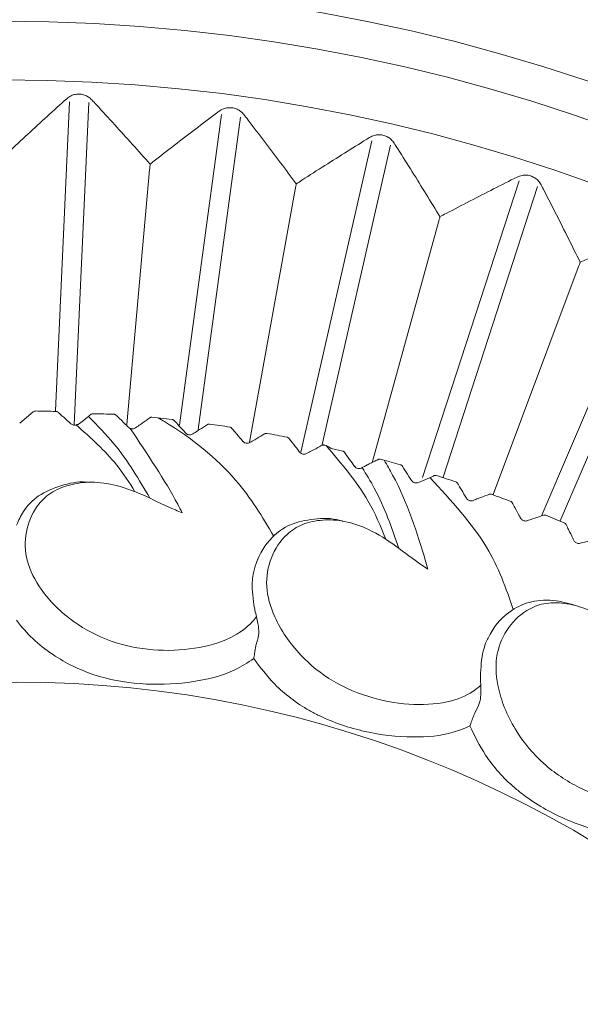
# Model space of a CAD drawing. Units: millimetres. Extents: x 11926 to 13270, y -13250 to -11400.
# Drawn here: x 12616 to 12626, y -12506 to -12488 of the extents above; entities that cross this region are included whole.
import ezdxf

# ---------------------------------------------------------------- set-up
doc = ezdxf.new("R2010")
doc.units = ezdxf.units.MM
doc.layers.add('layer 1', color=170, linetype='Continuous', lineweight=0)

msp = doc.modelspace()

# ---------------------------------------------------------------- linework, layer by layer
at = {"layer": 'layer 1'}
for p, q in [((12616.429, -12494.907), (12616.686, -12489.179)), ((12616.775, -12495.165), (12617.043, -12489.195)), ((12618.724, -12495.175), (12619.504, -12489.416)), ((12619.074, -12495.257), (12619.858, -12489.464)), ((12620.973, -12495.674), (12622.289, -12489.905)), ((12621.371, -12495.535), (12622.638, -12489.985)), ((12617.746, -12495.163), (12618.171, -12490.441)), ((12623.231, -12496.147), (12625.02, -12490.642)), ((12620.021, -12495.488), (12620.87, -12490.806)), ((12623.61, -12496.139), (12625.36, -12490.753)), ((12622.302, -12495.846), (12623.526, -12491.412)), ((12625.441, -12496.842), (12627.673, -12491.621)), ((12625.784, -12496.949), (12628.002, -12491.762)), ((12624.538, -12496.458), (12626.116, -12492.254)), ((12615.763, -12495.135), (12616.011, -12494.927)), ((12618.59, -12495.067), (12618.21, -12495.027)), ((12621.752, -12495.655), (12621.538, -12495.605)), ((12622.52, -12495.823), (12622.447, -12495.806)), ((12622.822, -12495.908), (12622.52, -12495.823)), ((12622.096, -12495.969), (12622.111, -12495.962)), ((12623.153, -12496.237), (12623.432, -12496.117)), ((12623.449, -12496.11), (12623.432, -12496.117)), ((12626.155, -12497.363), (12626.438, -12497.293)), ((12620.175, -12497.664), (12620.165, -12497.687)), ((12624.537, -12498.961), (12624.523, -12498.982)), ((12620.145, -12499.242), (12620.181, -12499.119)), ((12620.145, -12499.242), (12620.143, -12499.253)), ((12624.203, -12500.504), (12624.262, -12500.39)), ((12624.203, -12500.504), (12624.198, -12500.514))]:
    msp.add_line(p, q, dxfattribs=at)
for centre, radius in [((12615.451, -12520.671), 43), ((12615.451, -12520.671), 42.49), ((12615.451, -12520.671), 37.352), ((12615.451, -12520.671), 36.879), ((12615.451, -12520.671), 33.66), ((12615.451, -12520.671), 32.984), ((12615.451, -12520.671), 31.899), ((12615.706, -12520.671), 20.734)]:
    msp.add_circle(centre, radius, dxfattribs=at)
for radius, start, end in [(25.762, 88.3724, 89.2276), (25.766, 81.1724, 82.0276), (25.766, 78.7724, 79.6276), (25.766, 77.1364, 77.2276), (25.766, 71.5724, 72.4276), (25.766, 69.1724, 70.0276), (25.766, 66.7724, 67.6276)]:
    msp.add_arc((12615.706, -12520.671), radius, start, end, dxfattribs=at)
for centre, major_axis, ratio, start_param, end_param in [((12611.667, -12499.154), (8.356, 6.46), 0.00117, 5.380699, 5.409637), ((12618.94, -12491.67), (-4.645, 6.511), 0.002039, 2.231908, 2.284079)]:
    msp.add_ellipse(centre, major_axis=major_axis, ratio=ratio, start_param=start_param, end_param=end_param, dxfattribs=at)
for points, knots in [([(12615.451, -12490.212), (12615.481, -12490.183), (12615.635, -12490.039), (12616.028, -12489.673), (12616.393, -12489.341), (12616.634, -12489.122)], [0, 0, 0, 0, 0.0783074, 0.3915416, 1, 1, 1, 1]), ([(12616.634, -12489.122), (12616.66, -12489.103), (12616.706, -12489.067), (12616.796, -12489.038), (12616.886, -12489.034), (12616.968, -12489.053), (12617.042, -12489.089), (12617.079, -12489.124), (12617.1, -12489.143)], [0, 0, 0, 0, 0.203427, 0.366998, 0.53159, 0.675354, 0.822918, 1, 1, 1, 1]), ([(12617.1, -12489.143), (12617.128, -12489.174), (12617.27, -12489.328), (12617.632, -12489.722), (12617.963, -12490.091), (12618.181, -12490.334)], [0, 0, 0, 0, 0.0783099, 0.391543, 1, 1, 1, 1]), ([(12618.181, -12490.334), (12618.214, -12490.308), (12618.38, -12490.179), (12618.805, -12489.849), (12619.198, -12489.552), (12619.458, -12489.355)], [0, 0, 0, 0, 0.078308, 0.391542, 1, 1, 1, 1]), ([(12619.458, -12489.355), (12619.485, -12489.338), (12619.533, -12489.307), (12619.627, -12489.286), (12619.716, -12489.29), (12619.797, -12489.316), (12619.867, -12489.359), (12619.901, -12489.397), (12619.919, -12489.418)], [0, 0, 0, 0, 0.203424, 0.366992, 0.531588, 0.675349, 0.822914, 1, 1, 1, 1]), ([(12619.919, -12489.418), (12619.945, -12489.451), (12620.072, -12489.617), (12620.398, -12490.042), (12620.694, -12490.439), (12620.889, -12490.701)], [0, 0, 0, 0, 0.078309, 0.391541, 1, 1, 1, 1]), ([(12620.889, -12490.701), (12620.925, -12490.678), (12621.102, -12490.564), (12621.554, -12490.274), (12621.972, -12490.013), (12622.249, -12489.841)], [0, 0, 0, 0, 0.078307, 0.391541, 1, 1, 1, 1]), ([(12622.249, -12489.841), (12622.277, -12489.826), (12622.329, -12489.799), (12622.423, -12489.787), (12622.512, -12489.799), (12622.59, -12489.832), (12622.656, -12489.881), (12622.686, -12489.922), (12622.703, -12489.944)], [0, 0, 0, 0, 0.203417, 0.367, 0.531589, 0.675347, 0.822913, 1, 1, 1, 1]), ([(12622.703, -12489.944), (12622.725, -12489.98), (12622.838, -12490.156), (12623.123, -12490.609), (12623.383, -12491.031), (12623.554, -12491.309)], [0, 0, 0, 0, 0.078309, 0.391542, 1, 1, 1, 1]), ([(12618.171, -12490.441), (12618.173, -12490.428), (12618.175, -12490.397), (12618.179, -12490.362), (12618.18, -12490.341), (12618.181, -12490.335), (12618.181, -12490.334)], [0, 0, 0, 0, 0.3230858, 0.7696705, 0.9852029, 1, 1, 1, 1]), ([(12623.554, -12491.309), (12623.591, -12491.29), (12623.778, -12491.192), (12624.254, -12490.944), (12624.694, -12490.721), (12624.985, -12490.574)], [0, 0, 0, 0, 0.078308, 0.391541, 1, 1, 1, 1]), ([(12624.985, -12490.574), (12625.015, -12490.562), (12625.068, -12490.54), (12625.164, -12490.536), (12625.251, -12490.556), (12625.325, -12490.596), (12625.387, -12490.651), (12625.413, -12490.694), (12625.428, -12490.718)], [0, 0, 0, 0, 0.203427, 0.366998, 0.531583, 0.675352, 0.822914, 1, 1, 1, 1]), ([(12620.87, -12490.806), (12620.873, -12490.793), (12620.878, -12490.763), (12620.884, -12490.728), (12620.888, -12490.708), (12620.889, -12490.701), (12620.889, -12490.701)], [0, 0, 0, 0, 0.323075, 0.769666, 0.985209, 1, 1, 1, 1]), ([(12625.428, -12490.718), (12625.447, -12490.755), (12625.543, -12490.941), (12625.787, -12491.418), (12626.008, -12491.861), (12626.153, -12492.154)], [0, 0, 0, 0, 0.078308, 0.391542, 1, 1, 1, 1]), ([(12623.526, -12491.412), (12623.529, -12491.4), (12623.537, -12491.37), (12623.547, -12491.336), (12623.552, -12491.316), (12623.554, -12491.31), (12623.554, -12491.309)], [0, 0, 0, 0, 0.323092, 0.769672, 0.985211, 1, 1, 1, 1]), ([(12626.153, -12492.154), (12626.192, -12492.138), (12626.387, -12492.057), (12626.884, -12491.853), (12627.342, -12491.67), (12627.644, -12491.55)], [0, 0, 0, 0, 0.078308, 0.391543, 1, 1, 1, 1]), ([(12626.116, -12492.254), (12626.12, -12492.242), (12626.131, -12492.212), (12626.144, -12492.18), (12626.151, -12492.16), (12626.153, -12492.154), (12626.153, -12492.154)], [0, 0, 0, 0, 0.323095, 0.769663, 0.985206, 1, 1, 1, 1]), ([(12616.011, -12494.927), (12616.019, -12494.921), (12616.026, -12494.916), (12616.041, -12494.913), (12616.047, -12494.912), (12616.054, -12494.912)], [0, 0, 0, 0, 0.6173428, 0.6173428, 1, 1, 1, 1]), ([(12616.479, -12494.937), (12616.471, -12494.93), (12616.464, -12494.925), (12616.45, -12494.921), (12616.444, -12494.921), (12616.436, -12494.92)], [0, 0, 0, 0, 0.6173428, 0.6173428, 1, 1, 1, 1]), ([(12616.71, -12495.148), (12616.699, -12495.138), (12616.644, -12495.088), (12616.565, -12495.015), (12616.496, -12494.952), (12616.479, -12494.937)], [0, 0, 0, 0, 0.136655, 0.683273, 1, 1, 1, 1]), ([(12617.079, -12494.978), (12617.07, -12494.986), (12617.055, -12494.999), (12617.043, -12495.009), (12617.038, -12495.014)], [0, 0, 0, 0, 0.580273, 1, 1, 1, 1]), ([(12618.174, -12496.527), (12617.974, -12496.181), (12617.662, -12495.647), (12617.201, -12495.179), (12617.038, -12495.014)], [0.0237184, 0.0237184, 0.0237184, 0.0237184, 0.6541776, 1, 1, 1, 1]), ([(12617.114, -12494.965), (12617.108, -12494.966), (12617.094, -12494.967), (12617.084, -12494.975), (12617.079, -12494.978)], [0, 0, 0, 0, 0.513006, 1, 1, 1, 1]), ([(12617.514, -12494.972), (12617.449, -12494.97), (12617.302, -12494.966), (12617.182, -12494.965), (12617.114, -12494.965)], [0, 0, 0, 0, 0.439871, 1, 1, 1, 1]), ([(12617.547, -12494.986), (12617.543, -12494.983), (12617.535, -12494.976), (12617.522, -12494.972), (12617.515, -12494.972), (12617.514, -12494.972)], [0, 0, 0, 0, 0.443462, 0.898433, 1, 1, 1, 1]), ([(12617.779, -12495.213), (12617.768, -12495.202), (12617.713, -12495.149), (12617.636, -12495.073), (12617.57, -12495.008), (12617.547, -12494.986)], [0, 0, 0, 0, 0.141384, 0.706972, 1, 1, 1, 1]), ([(12618.21, -12495.027), (12618.205, -12495.027), (12618.195, -12495.027), (12618.184, -12495.031), (12618.178, -12495.035), (12618.175, -12495.036)], [0, 0, 0, 0, 0.377804, 0.753413, 1, 1, 1, 1]), ([(12616.81, -12495.169), (12616.802, -12495.171), (12616.785, -12495.175), (12616.758, -12495.173), (12616.733, -12495.165), (12616.718, -12495.155), (12616.711, -12495.148), (12616.71, -12495.148)], [0, 0, 0, 0, 0.230133, 0.475134, 0.707258, 0.959924, 1, 1, 1, 1]), ([(12616.829, -12495.165), (12616.826, -12495.166), (12616.82, -12495.168), (12616.813, -12495.169), (12616.81, -12495.169)], [0, 0, 0, 0, 0.52887, 1, 1, 1, 1]), ([(12617.9, -12496.408), (12617.794, -12496.239), (12617.508, -12495.788), (12617.079, -12495.408), (12616.81, -12495.169)], [0.0217671, 0.0217671, 0.0217671, 0.0217671, 0.3861715, 1, 1, 1, 1]), ([(12616.851, -12495.159), (12616.848, -12495.159), (12616.842, -12495.16), (12616.834, -12495.162), (12616.83, -12495.164), (12616.829, -12495.165)], [0, 0, 0, 0, 0.481215, 0.931735, 1, 1, 1, 1]), ([(12618.175, -12495.036), (12618.164, -12495.044), (12618.106, -12495.085), (12618.018, -12495.147), (12617.941, -12495.202), (12617.91, -12495.223)], [0, 0, 0, 0, 0.131986, 0.659984, 1, 1, 1, 1]), ([(12618.332, -12495.04), (12618.371, -12495.063), (12618.918, -12495.381), (12619.782, -12496.086), (12620.262, -12496.874), (12620.47, -12497.228)], [0, 0, 0, 0, 0.0391452, 0.5499231, 0.9622612, 0.9622612, 0.9622612, 0.9622612]), ([(12618.622, -12495.084), (12618.618, -12495.08), (12618.611, -12495.074), (12618.599, -12495.069), (12618.592, -12495.068), (12618.59, -12495.067)], [0, 0, 0, 0, 0.4225802, 0.8482364, 1, 1, 1, 1]), ([(12618.842, -12495.321), (12618.832, -12495.31), (12618.782, -12495.256), (12618.708, -12495.177), (12618.645, -12495.109), (12618.622, -12495.084)], [0, 0, 0, 0, 0.13666, 0.683276, 1, 1, 1, 1]), ([(12619.245, -12495.162), (12619.232, -12495.17), (12619.17, -12495.21), (12619.08, -12495.268), (12619.001, -12495.319), (12618.972, -12495.338)], [0, 0, 0, 0, 0.136653, 0.683283, 1, 1, 1, 1]), ([(12619.279, -12495.155), (12619.275, -12495.154), (12619.265, -12495.154), (12619.253, -12495.157), (12619.247, -12495.161), (12619.245, -12495.162)], [0, 0, 0, 0, 0.367954, 0.734594, 1, 1, 1, 1]), ([(12619.691, -12495.228), (12619.688, -12495.225), (12619.681, -12495.218), (12619.669, -12495.212), (12619.662, -12495.211), (12619.66, -12495.211)], [0, 0, 0, 0, 0.422562, 0.848202, 1, 1, 1, 1]), ([(12617.812, -12495.234), (12617.803, -12495.23), (12617.791, -12495.224), (12617.781, -12495.215), (12617.779, -12495.213)], [0, 0, 0, 0, 0.728063, 1, 1, 1, 1]), ([(12617.91, -12495.223), (12617.902, -12495.229), (12617.886, -12495.238), (12617.856, -12495.243), (12617.831, -12495.241), (12617.817, -12495.236), (12617.812, -12495.234)], [0, 0, 0, 0, 0.3220719, 0.5928814, 0.8646836, 1, 1, 1, 1]), ([(12617.812, -12495.234), (12618.134, -12495.717), (12618.494, -12496.257), (12618.748, -12496.745), (12618.775, -12496.798)], [0, 0, 0, 0, 0.89238, 1, 1, 1, 1]), ([(12618.972, -12495.338), (12618.964, -12495.342), (12618.947, -12495.351), (12618.916, -12495.355), (12618.888, -12495.351), (12618.863, -12495.34), (12618.849, -12495.329), (12618.843, -12495.322), (12618.842, -12495.321)], [0, 0, 0, 0, 0.213315, 0.42819, 0.614613, 0.786734, 0.974656, 1, 1, 1, 1]), ([(12619.901, -12495.475), (12619.891, -12495.463), (12619.843, -12495.407), (12619.773, -12495.325), (12619.713, -12495.254), (12619.691, -12495.228)], [0, 0, 0, 0, 0.1366522, 0.6832696, 1, 1, 1, 1]), ([(12620.31, -12495.333), (12620.297, -12495.34), (12620.234, -12495.377), (12620.14, -12495.432), (12620.06, -12495.479), (12620.03, -12495.497)], [0, 0, 0, 0, 0.136649, 0.683275, 1, 1, 1, 1]), ([(12620.345, -12495.327), (12620.34, -12495.326), (12620.331, -12495.325), (12620.319, -12495.328), (12620.312, -12495.331), (12620.31, -12495.333)], [0, 0, 0, 0, 0.367903, 0.734556, 1, 1, 1, 1]), ([(12620.03, -12495.497), (12620.022, -12495.501), (12620.005, -12495.509), (12619.974, -12495.512), (12619.945, -12495.506), (12619.921, -12495.494), (12619.908, -12495.482), (12619.902, -12495.475), (12619.901, -12495.475)], [0, 0, 0, 0, 0.213333, 0.428168, 0.614624, 0.786759, 0.974667, 1, 1, 1, 1]), ([(12620.753, -12495.417), (12620.75, -12495.414), (12620.743, -12495.407), (12620.732, -12495.401), (12620.724, -12495.399), (12620.723, -12495.399)], [0, 0, 0, 0, 0.422524, 0.848139, 1, 1, 1, 1]), ([(12620.952, -12495.672), (12620.943, -12495.661), (12620.898, -12495.603), (12620.831, -12495.518), (12620.774, -12495.444), (12620.753, -12495.417)], [0, 0, 0, 0, 0.136651, 0.683275, 1, 1, 1, 1]), ([(12621.367, -12495.548), (12621.354, -12495.555), (12621.289, -12495.589), (12621.193, -12495.64), (12621.111, -12495.684), (12621.081, -12495.7)], [0, 0, 0, 0, 0.136652, 0.683268, 1, 1, 1, 1]), ([(12621.402, -12495.543), (12621.397, -12495.542), (12621.388, -12495.541), (12621.376, -12495.544), (12621.37, -12495.547), (12621.367, -12495.548)], [0, 0, 0, 0, 0.367947, 0.734467, 1, 1, 1, 1]), ([(12621.538, -12495.605), (12621.53, -12495.6), (12621.509, -12495.588), (12621.477, -12495.57), (12621.451, -12495.557), (12621.442, -12495.552)], [0, 0, 0, 0, 0.289077, 0.73999, 1, 1, 1, 1]), ([(12622.549, -12497.29), (12622.454, -12497.047), (12622.195, -12496.433), (12621.726, -12495.885), (12621.442, -12495.552)], [0.085061, 0.085061, 0.085061, 0.085061, 0.4448721, 1, 1, 1, 1]), ([(12621.081, -12495.7), (12621.072, -12495.704), (12621.055, -12495.711), (12621.024, -12495.713), (12620.995, -12495.706), (12620.972, -12495.693), (12620.959, -12495.681), (12620.953, -12495.673), (12620.952, -12495.672)], [0, 0, 0, 0, 0.2132909, 0.4281566, 0.6146236, 0.7867415, 0.9746324, 1, 1, 1, 1]), ([(12621.782, -12495.675), (12621.778, -12495.671), (12621.77, -12495.662), (12621.76, -12495.657), (12621.754, -12495.656), (12621.752, -12495.655)], [0, 0, 0, 0, 0.3456294, 0.8520921, 1, 1, 1, 1]), ([(12622.096, -12495.969), (12622.08, -12495.975), (12622.054, -12495.983), (12622.014, -12495.974), (12621.987, -12495.959), (12621.973, -12495.941), (12621.969, -12495.937)], [0, 0, 0, 0, 0.431737, 0.676979, 0.924349, 1, 1, 1, 1]), ([(12622.409, -12495.81), (12622.381, -12495.824), (12622.324, -12495.851), (12622.241, -12495.893), (12622.179, -12495.925), (12622.136, -12495.948), (12622.119, -12495.958), (12622.111, -12495.962)], [0, 0, 0, 0, 0.237288, 0.473297, 0.71895, 0.870901, 1, 1, 1, 1]), ([(12622.447, -12495.806), (12622.441, -12495.805), (12622.43, -12495.804), (12622.417, -12495.807), (12622.411, -12495.81), (12622.409, -12495.81)], [0, 0, 0, 0, 0.424158, 0.85623, 1, 1, 1, 1]), ([(12622.52, -12495.823), (12622.573, -12495.914), (12622.923, -12496.511), (12623.155, -12497.25), (12623.314, -12497.784), (12623.331, -12497.841)], [0, 0, 0, 0, 0.138834, 0.908524, 1, 1, 1, 1]), ([(12622.85, -12495.929), (12622.848, -12495.925), (12622.842, -12495.918), (12622.831, -12495.911), (12622.824, -12495.909), (12622.822, -12495.908)], [0, 0, 0, 0, 0.3934454, 0.789256, 1, 1, 1, 1]), ([(12623.027, -12496.2), (12623.019, -12496.187), (12622.978, -12496.123), (12622.919, -12496.033), (12622.868, -12495.955), (12622.85, -12495.929)], [0, 0, 0, 0, 0.140903, 0.704559, 1, 1, 1, 1]), ([(12622.793, -12497.46), (12622.664, -12497.082), (12622.487, -12496.572), (12622.189, -12496.088), (12622.111, -12495.962)], [0.027113, 0.027113, 0.027113, 0.027113, 0.74678, 1, 1, 1, 1]), ([(12623.485, -12496.108), (12623.48, -12496.107), (12623.471, -12496.105), (12623.459, -12496.106), (12623.452, -12496.109), (12623.449, -12496.11)], [0, 0, 0, 0, 0.367935, 0.734537, 1, 1, 1, 1]), ([(12615.706, -12497.025), (12615.743, -12496.94), (12615.832, -12496.74), (12616.092, -12496.465), (12616.513, -12496.291), (12616.853, -12496.209), (12617.036, -12496.234), (12617.053, -12496.236)], [0, 0, 0, 0, 0.192232, 0.453596, 0.716401, 0.973608, 1, 1, 1, 1]), ([(12618.775, -12496.798), (12618.733, -12496.781), (12618.328, -12496.616), (12617.807, -12496.313), (12617.099, -12496.21), (12616.676, -12496.271), (12616.318, -12496.419), (12616.024, -12496.717), (12615.853, -12497.15), (12615.861, -12497.696), (12616.164, -12498.284), (12616.698, -12498.816), (12617.439, -12499.213), (12618.234, -12499.368), (12619.008, -12499.34), (12619.655, -12499.157), (12620.005, -12498.908), (12620.127, -12498.756), (12620.152, -12498.723)], [0, 0, 0, 0, 0.013596, 0.132851, 0.179452, 0.221668, 0.264283, 0.306885, 0.37697, 0.447905, 0.51903, 0.613438, 0.692462, 0.771141, 0.849167, 0.92491, 0.98422, 1, 1, 1, 1]), ([(12623.153, -12496.237), (12623.144, -12496.241), (12623.126, -12496.247), (12623.096, -12496.246), (12623.069, -12496.237), (12623.046, -12496.222), (12623.034, -12496.209), (12623.028, -12496.201), (12623.027, -12496.2)], [0, 0, 0, 0, 0.231256, 0.423178, 0.615943, 0.78752, 0.964103, 1, 1, 1, 1]), ([(12623.372, -12496.152), (12623.761, -12496.572), (12624.472, -12497.339), (12624.779, -12498.199), (12624.912, -12498.59)], [0, 0, 0, 0, 0.5249341, 0.9603452, 0.9603452, 0.9603452, 0.9603452]), ([(12623.878, -12496.249), (12623.876, -12496.245), (12623.87, -12496.237), (12623.859, -12496.23), (12623.852, -12496.227), (12623.851, -12496.227)], [0, 0, 0, 0, 0.4225364, 0.848288, 1, 1, 1, 1]), ([(12624.044, -12496.527), (12624.037, -12496.514), (12623.999, -12496.451), (12623.943, -12496.358), (12623.896, -12496.278), (12623.878, -12496.249)], [0, 0, 0, 0, 0.136654, 0.68327, 1, 1, 1, 1]), ([(12624.471, -12496.455), (12624.457, -12496.461), (12624.388, -12496.487), (12624.287, -12496.525), (12624.2, -12496.558), (12624.168, -12496.57)], [0, 0, 0, 0, 0.136651, 0.683281, 1, 1, 1, 1]), ([(12624.507, -12496.455), (12624.502, -12496.454), (12624.493, -12496.451), (12624.481, -12496.452), (12624.474, -12496.454), (12624.471, -12496.455)], [0, 0, 0, 0, 0.368057, 0.734503, 1, 1, 1, 1]), ([(12624.168, -12496.57), (12624.159, -12496.573), (12624.141, -12496.578), (12624.11, -12496.576), (12624.083, -12496.566), (12624.061, -12496.55), (12624.05, -12496.536), (12624.045, -12496.528), (12624.044, -12496.527)], [0, 0, 0, 0, 0.213341, 0.428195, 0.614627, 0.786741, 0.974657, 1, 1, 1, 1]), ([(12624.894, -12496.613), (12624.891, -12496.609), (12624.886, -12496.6), (12624.876, -12496.593), (12624.869, -12496.59), (12624.867, -12496.589)], [0, 0, 0, 0, 0.422615, 0.848188, 1, 1, 1, 1]), ([(12625.048, -12496.897), (12625.041, -12496.884), (12625.006, -12496.82), (12624.954, -12496.725), (12624.91, -12496.643), (12624.894, -12496.613)], [0, 0, 0, 0, 0.1366573, 0.683277, 1, 1, 1, 1]), ([(12625.477, -12496.844), (12625.463, -12496.848), (12625.393, -12496.872), (12625.291, -12496.906), (12625.203, -12496.935), (12625.17, -12496.946)], [0, 0, 0, 0, 0.136651, 0.683276, 1, 1, 1, 1]), ([(12625.513, -12496.845), (12625.508, -12496.843), (12625.499, -12496.841), (12625.487, -12496.841), (12625.48, -12496.843), (12625.477, -12496.844)], [0, 0, 0, 0, 0.368071, 0.734602, 1, 1, 1, 1]), ([(12620.09, -12497.94), (12620.107, -12497.872), (12620.17, -12497.617), (12620.374, -12497.28), (12620.762, -12496.995), (12621.209, -12496.907), (12621.558, -12496.891), (12621.734, -12496.952), (12621.75, -12496.957)], [0, 0, 0, 0, 0.107375, 0.401053, 0.594849, 0.789716, 0.980432, 1, 1, 1, 1]), ([(12623.331, -12497.841), (12623.293, -12497.817), (12622.928, -12497.576), (12622.475, -12497.178), (12621.8, -12496.941), (12621.374, -12496.918), (12620.993, -12496.995), (12620.647, -12497.23), (12620.396, -12497.622), (12620.298, -12498.159), (12620.482, -12498.795), (12620.903, -12499.419), (12621.553, -12499.952), (12622.304, -12500.259), (12623.068, -12500.38), (12623.738, -12500.326), (12624.13, -12500.15), (12624.279, -12500.023), (12624.31, -12499.996)], [0, 0, 0, 0, 0.013595, 0.13285, 0.179452, 0.221667, 0.264283, 0.306884, 0.37697, 0.447905, 0.519029, 0.613438, 0.692462, 0.77114, 0.849167, 0.924909, 0.98422, 1, 1, 1, 1]), ([(12625.17, -12496.946), (12625.161, -12496.948), (12625.142, -12496.953), (12625.111, -12496.949), (12625.085, -12496.937), (12625.064, -12496.921), (12625.053, -12496.907), (12625.048, -12496.898), (12625.048, -12496.897)], [0, 0, 0, 0, 0.213296, 0.42815, 0.614633, 0.786769, 0.974655, 1, 1, 1, 1]), ([(12625.893, -12497.018), (12625.891, -12497.014), (12625.886, -12497.006), (12625.876, -12496.998), (12625.869, -12496.995), (12625.867, -12496.994)], [0, 0, 0, 0, 0.422522, 0.848212, 1, 1, 1, 1]), ([(12626.035, -12497.31), (12626.029, -12497.296), (12625.996, -12497.23), (12625.949, -12497.133), (12625.908, -12497.049), (12625.893, -12497.018)], [0, 0, 0, 0, 0.136654, 0.683271, 1, 1, 1, 1]), ([(12626.155, -12497.363), (12626.146, -12497.365), (12626.127, -12497.369), (12626.097, -12497.364), (12626.07, -12497.351), (12626.05, -12497.333), (12626.04, -12497.319), (12626.036, -12497.311), (12626.035, -12497.31)], [0, 0, 0, 0, 0.213323, 0.428143, 0.614629, 0.786759, 0.974668, 1, 1, 1, 1]), ([(12620.115, -12498.565), (12620.091, -12498.4), (12620.057, -12498.175), (12620.083, -12497.99), (12620.09, -12497.94)], [0, 0, 0, 0, 0.729711, 1, 1, 1, 1]), ([(12624.4, -12499.216), (12624.43, -12499.152), (12624.541, -12498.915), (12624.807, -12498.621), (12625.241, -12498.423), (12625.682, -12498.403), (12625.977, -12498.491), (12626.112, -12498.532)], [0, 0, 0, 0, 0.112408, 0.419851, 0.622733, 0.826733, 1, 1, 1, 1]), ([(12627.599, -12499.745), (12627.567, -12499.714), (12627.255, -12499.407), (12626.887, -12498.929), (12626.271, -12498.566), (12625.857, -12498.461), (12625.469, -12498.463), (12625.084, -12498.627), (12624.762, -12498.963), (12624.562, -12499.471), (12624.619, -12500.13), (12624.912, -12500.824), (12625.447, -12501.473), (12626.124, -12501.919), (12626.851, -12502.186), (12627.519, -12502.262), (12627.937, -12502.165), (12628.108, -12502.069), (12628.143, -12502.049)], [0, 0, 0, 0, 0.013596, 0.13285, 0.179452, 0.221668, 0.264283, 0.306884, 0.37697, 0.447905, 0.519029, 0.613438, 0.692462, 0.771141, 0.849167, 0.92491, 0.98422, 1, 1, 1, 1]), ([(12620.152, -12498.723), (12620.142, -12498.684), (12620.129, -12498.63), (12620.118, -12498.578), (12620.115, -12498.565)], [0, 0, 0, 0, 0.742186, 1, 1, 1, 1]), ([(12620.101, -12499.502), (12619.989, -12499.575), (12619.674, -12499.781), (12618.983, -12499.955), (12618.115, -12500.004), (12617.221, -12499.869), (12616.395, -12499.488), (12615.926, -12499.084), (12615.73, -12498.822), (12615.706, -12498.789)], [0, 0, 0, 0, 0.090712, 0.255519, 0.427701, 0.59748, 0.767653, 0.971002, 1, 1, 1, 1]), ([(12620.181, -12499.119), (12620.186, -12499.094), (12620.196, -12499.045), (12620.194, -12498.95), (12620.18, -12498.839), (12620.162, -12498.766), (12620.152, -12498.723)], [0, 0, 0, 0, 0.22083, 0.441121, 0.675308, 1, 1, 1, 1]), ([(12624.304, -12499.833), (12624.312, -12499.668), (12624.323, -12499.44), (12624.384, -12499.264), (12624.4, -12499.216)], [0, 0, 0, 0, 0.729709, 1, 1, 1, 1]), ([(12620.143, -12499.253), (12620.141, -12499.261), (12620.138, -12499.279), (12620.13, -12499.323), (12620.118, -12499.395), (12620.109, -12499.457), (12620.103, -12499.494), (12620.102, -12499.501), (12620.101, -12499.502)], [0, 0, 0, 0, 0.097407, 0.233019, 0.471453, 0.892122, 0.991585, 1, 1, 1, 1]), ([(12624.11, -12500.751), (12624.008, -12500.793), (12623.694, -12500.924), (12623.025, -12500.982), (12622.165, -12500.884), (12621.513, -12500.665), (12620.945, -12500.368), (12620.491, -12500.023), (12620.223, -12499.664), (12620.101, -12499.502)], [0, 0, 0, 0, 0.0816463, 0.252073, 0.4429234, 0.6308777, 0.6746374, 0.8531143, 1, 1, 1, 1]), ([(12624.31, -12499.996), (12624.308, -12499.956), (12624.305, -12499.901), (12624.305, -12499.847), (12624.304, -12499.833)], [0, 0, 0, 0, 0.742179, 1, 1, 1, 1]), ([(12624.262, -12500.39), (12624.271, -12500.367), (12624.291, -12500.32), (12624.307, -12500.227), (12624.315, -12500.115), (12624.312, -12500.04), (12624.31, -12499.996)], [0, 0, 0, 0, 0.220832, 0.441126, 0.675312, 1, 1, 1, 1]), ([(12624.198, -12500.514), (12624.195, -12500.521), (12624.188, -12500.539), (12624.172, -12500.581), (12624.147, -12500.649), (12624.125, -12500.707), (12624.112, -12500.743), (12624.11, -12500.75), (12624.11, -12500.751)], [0, 0, 0, 0, 0.097405, 0.233019, 0.471458, 0.892123, 0.991585, 1, 1, 1, 1]), ([(12627.801, -12502.75), (12627.693, -12502.772), (12627.36, -12502.841), (12626.692, -12502.768), (12625.867, -12502.506), (12625.27, -12502.165), (12624.77, -12501.763), (12624.391, -12501.337), (12624.197, -12500.933), (12624.11, -12500.751)], [0, 0, 0, 0, 0.081646, 0.252072, 0.442922, 0.630878, 0.674637, 0.853115, 1, 1, 1, 1])]:
    msp.add_open_spline(points, degree=3, knots=knots, dxfattribs=at)

doc.saveas('drawing.dxf')
